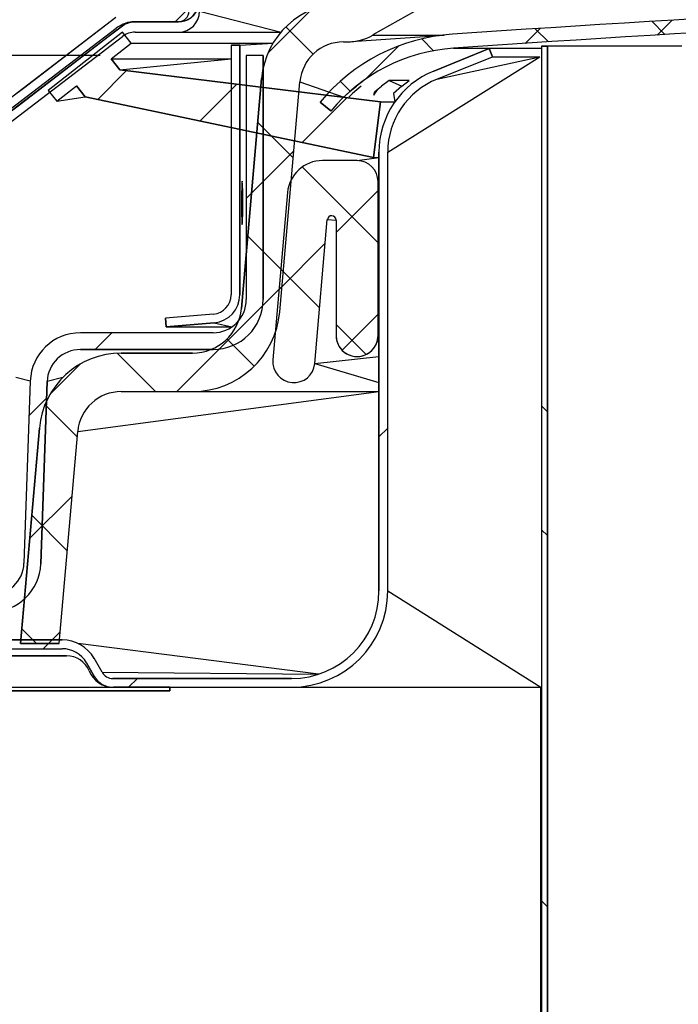
# Model space of a CAD drawing. Units: inches. Extents: x 0 to 154, y 0 to 99.
# Drawn here: x 70 to 71, y 59 to 61 of the extents above; entities that cross this region are included whole.
import ezdxf

# ---------------------------------------------------------------- set-up
doc = ezdxf.new("R2010")
doc.units = ezdxf.units.IN
doc.header["$MEASUREMENT"] = 0
doc.layers.add('__', color=179, linetype='Continuous')
doc.layers.add('SLD-0_0', color=7, linetype='Continuous')
doc.styles.add('SLDTEXTSTYLE0', font='TXT', dxfattribs={"width": 0.75})
doc.dimstyles.new('SLDDIMSTYLE0', dxfattribs={"dimtxt": 0.833333, "dimasz": 0.5, "dimexe": 0, "dimexo": 0.0625, "dimgap": 0.208333, "dimtad": 1, "dimdec": 0, "dimrnd": 1e-09, "dimzin": 12, "dimdsep": 46, "dimtxsty": 'SLDTEXTSTYLE0', "dimblk1": 'NONE', "dimblk2": 'NONE', "dimsah": 1, "dimcen": 0, "dimadec": 0, "dimazin": 3, "dimtfac": 1, "dimtmove": 0, "dimatfit": 3, "dimldrblk": 'NONE', "dimfxl": 0, "dimfrac": 2, "dimtolj": 1, "dimtzin": 12, "dimarcsym": 0})
doc.dimstyles.new('SLDDIMSTYLE4', dxfattribs={"dimtxt": 0.9375, "dimasz": 0.5, "dimexe": 0, "dimexo": 0.0625, "dimgap": 0.234375, "dimtad": 0, "dimtih": 1, "dimtoh": 1, "dimdec": 0, "dimrnd": 1e-09, "dimzin": 12, "dimdsep": 46, "dimtxsty": 'SLDTEXTSTYLE0', "dimblk1": 'NONE', "dimblk2": 'NONE', "dimsah": 1, "dimcen": 0.09, "dimadec": 0, "dimazin": 3, "dimtfac": 1, "dimtdec": 1, "dimtofl": 0, "dimtmove": 0, "dimatfit": 3, "dimldrblk": 'NONE', "dimfxl": 0, "dimfrac": 2, "dimtolj": 1, "dimtzin": 12, "dimarcsym": 0})
doc.dimstyles.new('SLDDIMSTYLE6', dxfattribs={"dimtxt": 0.833333, "dimasz": 0.5, "dimexe": 0, "dimexo": 0.0625, "dimgap": 0.208333, "dimtad": 0, "dimtih": 1, "dimtoh": 1, "dimdec": 0, "dimrnd": 1e-09, "dimzin": 12, "dimdsep": 46, "dimtxsty": 'SLDTEXTSTYLE0', "dimsah": 1, "dimcen": 0.09, "dimadec": 0, "dimazin": 3, "dimtfac": 1, "dimtofl": 0, "dimtmove": 0, "dimatfit": 3, "dimfxl": 0, "dimfrac": 2, "dimtolj": 1, "dimtzin": 12, "dimarcsym": 0})

# ---------------------------------------------------------------- blocks, each defined once
blk = doc.blocks.new('SW_HATCH_1_1')
at = {"color": 0, "linetype": 'Continuous', "lineweight": 18}
for p, q in [((0, -0.1768), (0.0125, -0.1643)), ((-0.4794, -0.4794), (-0.4669, -0.4669)), ((-0.3576, -0.5344), (-0.3451, -0.5219))]:
    blk.add_line(p, q, dxfattribs=at)
blk = doc.blocks.new('SW_HATCH_4')
at = {"color": 0, "linetype": 'Continuous', "lineweight": 18}
for p, q in [((0.2277, 0.0509), (0.2491, 0.0723)), ((0.2609, 0.0531), (0.2421, 0.0719)), ((0.4273, 0.0635), (0.4084, 0.0824)), ((0.4164, 0.0628), (0.4377, 0.0841)), ((0.0969, 0.0403), (0.08, 0.0572)), ((0, 0), (0.0472, 0.0472)), ((-0.0222, -0.0173), (-0.0364, -0.0032))]:
    blk.add_line(p, q, dxfattribs=at)
blk = doc.blocks.new('SW_HATCH_7')
at = {"color": 0, "linetype": 'Continuous', "lineweight": 18}
for p, q in [((0, 0), (0.0612, 0.0612)), ((0.0646, -0.0015), (0.0257, 0.0374)), ((0.0361, -0.1498), (-0.0147, -0.099)), ((-0.0235, -0.2003), (0.037, -0.1398)), ((0.0219, -0.3124), (-0.0289, -0.2616)), ((-0.1301, -0.4837), (0.02, -0.3335)), ((-0.0197, -0.4475), (-0.0586, -0.4086)), ((-0.1604, -0.4837), (-0.2152, -0.4288)), ((-0.3118, -0.4886), (-0.267, -0.4438)), ((-0.2723, -0.5485), (-0.3184, -0.5024)), ((-0.3403, -0.6938), (-0.2798, -0.6333)), ((-0.2866, -0.7111), (-0.3373, -0.6603)), ((-0.3307, -0.8437), (-0.3515, -0.8228)), ((-0.3134, -0.8437), (-0.2967, -0.827))]:
    blk.add_line(p, q, dxfattribs=at)
blk = doc.blocks.new('SW_HATCH_19')
at = {"color": 0, "linetype": 'Continuous', "lineweight": 18}
for p, q in [((0, -0.3816), (-0.0085, -0.3731)), ((0, -0.5584), (-0.0085, -0.5499)), ((0, -1.0887), (-0.0085, -1.0802))]:
    blk.add_line(p, q, dxfattribs=at)
blk = doc.blocks.new('SW_HATCH_29')
at = {"color": 0, "linetype": 'Continuous', "lineweight": 18}
for p, q in [((0.06, -0.0147), (-0.0482, 0.0935)), ((0, 0), (0.06, 0.06)), ((-0.0814, -0.0814), (-0.0154, -0.0154)), ((-0.0235, -0.108), (-0.0789, -0.0526)), ((0.0085, -0.1683), (0.06, -0.1168)), ((0.043, -0.1745), (0, -0.1315))]:
    blk.add_line(p, q, dxfattribs=at)
blk = doc.blocks.new('SW_HATCH_36')
at = {"color": 0, "linetype": 'Continuous', "lineweight": 18}
for p, q in [((0, -0.1768), (-0.024, -0.2008)), ((-0.216, -0.3928), (-0.24, -0.4168)), ((-0.3093, -0.4861), (-0.3342, -0.511))]:
    blk.add_line(p, q, dxfattribs=at)
blk = doc.blocks.new('SW_HATCH_41')
at = {"color": 0, "linetype": 'Continuous', "lineweight": 18}
for p, q in [((1.2938, 1.117), (1.3088, 1.132)), ((1.2747, 0.9212), (1.3088, 0.9552)), ((0.7445, 0.5678), (0.8247, 0.6479)), ((0, 0), (0.0742, 0.0742))]:
    blk.add_line(p, q, dxfattribs=at)
blk = doc.blocks.new('SW_HATCH_54')
at = {"color": 0, "linetype": 'Continuous', "lineweight": 18}
for p, q in [((0, 0), (0.0411, 0.0411)), ((0.146, -0.0307), (0.1985, 0.0217)), ((0.2921, -0.0615), (0.3559, 0.0024))]:
    blk.add_line(p, q, dxfattribs=at)
blk = doc.blocks.new('_D')
at = {"layer": '__'}
for p, q in [((131.6071, 89.8286), (132.867, 86.7178)), ((132.3685, 86.5488), (132.1995, 86.5488)), ((132.1995, 86.5488), (132.1995, 85.2247)), ((135.561, 86.5488), (135.73, 86.5488)), ((135.73, 86.5488), (135.73, 85.2247)), ((132.1995, 85.2247), (132.3685, 85.2247)), ((135.73, 85.2247), (135.561, 85.2247)), ((136.9562, 76.6207), (135.0626, 81.2965))]:
    blk.add_line(p, q, dxfattribs=at)
for points in [[(131.6071, 89.8286), (131.8011, 89.0081), (132.0388, 89.1044)], [(136.9562, 76.6207), (136.7622, 77.4412), (136.5246, 77.345)]]:
    blk.add_solid(points, dxfattribs=at)
at = {"layer": '__', "attachment_point": 1, "style": 'SLDTEXTSTYLE0'}
for s, insert, char_height in [('723.9', (132.5798, 86.2989), 0.83333), ('28 1/2"', (132.4556, 85.0189), 0.83333), ('%%c', (130.7811, 85.0189), 0.83333), ('DAYLIGHT OPENING', (128.6314, 83.6948), 0.833333), ('(TUBE I.D.)', (131.3375, 82.3707), 0.833333)]:
    blk.add_mtext(s, dxfattribs=dict(at, insert=insert, char_height=char_height))
blk = doc.blocks.new('_None')
blk = doc.blocks.new('_D_6')
at = {"layer": 'SLD-0_0', "color": 7}
for p, q in [((69.7687, 78.5258), (59.1131, 78.5258)), ((59.2381, 78.5258), (59.2381, 71.353)), ((57.8195, 71.2414), (57.8195, 69.9759)), ((57.8195, 71.2414), (58.0094, 71.2414)), ((60.6566, 71.2414), (60.4667, 71.2414)), ((60.6566, 71.2414), (60.6566, 69.9759)), ((57.8195, 69.9759), (58.0094, 69.9759)), ((60.6566, 69.9759), (60.4667, 69.9759)), ((59.2381, 60.5108), (59.2381, 68.3754)), ((69.8208, 60.5108), (59.1131, 60.5108))]:
    blk.add_line(p, q, dxfattribs=at)
for points in [[(59.2381, 78.5258), (59.0938, 77.5883), (59.3823, 77.5883)], [(59.2381, 60.5108), (59.3823, 61.4483), (59.0938, 61.4483)]]:
    blk.add_solid(points, dxfattribs=at)
at = {"layer": 'SLD-0_0', "color": 7, "char_height": 0.9375, "attachment_point": 1, "style": 'SLDTEXTSTYLE0'}
for s, insert in [('915', (58.1993, 71.0727)), ('36"', (58.3519, 69.5839))]:
    blk.add_mtext(s, dxfattribs=dict(at, insert=insert))
blk = doc.blocks.new('_D_14')
at = {"layer": '__'}
for p, q in [((68.5417, 59.6208), (58.326, 59.6208)), ((58.451, 59.6208), (58.451, 54.8435)), ((58.451, 46.332), (58.451, 49.5518)), ((70.3916, 46.332), (58.326, 46.332))]:
    blk.add_line(p, q, dxfattribs=at)
for points in [[(58.451, 59.6208), (58.3228, 58.7875), (58.5792, 58.7875)], [(58.451, 46.332), (58.5792, 47.1653), (58.3228, 47.1653)]]:
    blk.add_solid(points, dxfattribs=at)
at = {"layer": '__', "attachment_point": 1, "style": 'SLDTEXTSTYLE0'}
for s, insert, char_height in [('[562]', (57.1374, 54.5948), 0.83333), ('22 1/8"', (56.6507, 53.2719), 0.83333), ('(BASED ON 20"', (54.3856, 51.949), 0.833333), ('EXT TUBE)', (56.0014, 50.6261), 0.83333)]:
    blk.add_mtext(s, dxfattribs=dict(at, insert=insert, char_height=char_height))

msp = doc.modelspace()

# ---------------------------------------------------------------- linework, layer by layer
at = {"layer": 'SLD-0_0', "color": 8, "linetype": 'Continuous'}
for p, q in [((69.9627, 60.5743), (70.0791, 60.5443)), ((70.2104, 60.5402), (70.3122, 60.5402)), ((70.3252, 60.5213), (70.4507, 60.5213)), ((70.2315, 60.3729), (70.4487, 60.5092)), ((70.3018, 60.4772), (70.4487, 60.5092)), ((70.106, 60.4733), (70.1688, 60.4513)), ((70.2333, 60.4753), (70.2517, 60.4673)), ((70.1452, 60.2764), (70.1577, 60.2758)), ((69.9837, 60.1291), (70.0088, 60.1231)), ((70.1273, 60.0709), (70.219, 60.0808)), ((69.7888, 59.9738), (70.219, 60.0308)), ((70.2315, 59.7458), (70.4502, 59.6083)), ((69.8236, 59.6296), (70.1327, 59.627))]:
    msp.add_line(p, q, dxfattribs=at)
at = {"layer": 'SLD-0_0', "color": 7, "linetype": 'Continuous'}
for p, q in [((69.8434, 60.5651), (68.6515, 59.6539)), ((69.9325, 60.5593), (69.8708, 60.5593)), ((69.8709, 60.5593), (69.9327, 60.5593)), ((68.6517, 59.6389), (69.8436, 60.5501)), ((69.8525, 60.5532), (68.6606, 59.642)), ((69.8527, 60.5443), (69.7463, 60.4612)), ((69.865, 60.5286), (69.8527, 60.5443)), ((69.8709, 60.5443), (69.9327, 60.5443)), ((69.9327, 60.5443), (70.0791, 60.5443)), ((70.1733, 60.5304), (70.3122, 60.5402)), ((68.6608, 59.627), (69.8527, 60.5382)), ((69.8365, 60.5063), (69.865, 60.5286)), ((69.865, 60.5286), (70.0677, 60.5286)), ((70.0077, 60.5256), (70.0077, 60.1689)), ((70.0077, 60.5256), (70.0202, 60.5256)), ((70.0202, 60.5256), (70.0677, 60.5286)), ((70.0202, 60.5256), (70.0202, 60.1689)), ((70.1683, 60.5304), (70.1733, 60.5304)), ((70.2971, 60.4888), (70.3765, 60.5208)), ((70.3765, 60.5208), (70.4507, 60.5213)), ((70.3765, 60.5208), (70.3812, 60.5092)), ((70.451, 60.5245), (70.451, 57.837)), ((70.451, 60.5245), (70.4595, 60.5245)), ((70.4595, 60.5245), (70.4595, 57.837)), ((70.6514, 60.5245), (70.4595, 60.5245)), ((69.8365, 60.5063), (70.0077, 60.5063)), ((69.8365, 60.5063), (69.8488, 60.4905)), ((69.8488, 60.4905), (70.0077, 60.5063)), ((70.0295, 60.5108), (70.0295, 60.1623)), ((70.0535, 60.5108), (70.0295, 60.5108)), ((70.0535, 60.5108), (70.0535, 60.1623)), ((70.3018, 60.4772), (70.3812, 60.5092)), ((70.3812, 60.5092), (70.4487, 60.5092)), ((69.8488, 60.4905), (70.221, 60.4448)), ((70.0225, 60.1497), (70.0512, 60.4781)), ((70.0773, 60.1449), (70.106, 60.4733)), ((70.1975, 60.4753), (70.1869, 60.4673)), ((70.2333, 60.4753), (70.2228, 60.4673)), ((70.2623, 60.4753), (70.2333, 60.4753)), ((70.2517, 60.4673), (70.2623, 60.4753)), ((69.7463, 60.4612), (69.7587, 60.4455)), ((69.7587, 60.4455), (69.7872, 60.4678)), ((69.7995, 60.452), (69.7872, 60.4678)), ((70.1688, 60.4513), (70.1775, 60.4594)), ((70.181, 60.4566), (70.1758, 60.4514)), ((70.1775, 60.4594), (70.1869, 60.4673)), ((70.1935, 60.4673), (70.181, 60.4566)), ((70.2114, 60.4545), (70.217, 60.4618)), ((70.2114, 60.4545), (70.2133, 60.4594)), ((70.2133, 60.4594), (70.2228, 60.4673)), ((70.217, 60.4618), (70.2204, 60.4654)), ((70.2517, 60.4673), (70.2396, 60.4566)), ((70.2396, 60.4566), (70.2417, 60.4448)), ((69.7587, 60.4455), (69.7995, 60.452)), ((70.2112, 60.3654), (69.7995, 60.452)), ((70.1502, 60.4317), (70.1348, 60.4444)), ((70.221, 60.4448), (70.2112, 60.3654)), ((70.221, 60.4448), (70.2417, 60.4448)), ((70.219, 59.7458), (70.219, 60.3729)), ((70.2315, 59.7458), (70.2315, 60.3729)), ((70.1877, 60.3608), (70.1382, 60.3608)), ((70.1877, 60.3608), (70.219, 60.3654)), ((70.2112, 60.3654), (70.219, 60.3654)), ((70.0232, 60.3287), (70.0229, 60.3225)), ((70.0235, 60.3316), (70.0232, 60.3287)), ((70.0238, 60.331), (70.0235, 60.3316)), ((70.2177, 60.1108), (70.2177, 60.3308)), ((70.0229, 60.3225), (70.0228, 60.3139)), ((70.0884, 60.3152), (70.0675, 60.0761)), ((70.0228, 60.3139), (70.0227, 60.3038)), ((70.0227, 60.3038), (70.0227, 60.2934)), ((70.0245, 60.294), (70.0246, 60.3006)), ((70.0227, 60.2934), (70.0228, 60.2837)), ((70.0244, 60.2843), (70.0245, 60.294)), ((70.0228, 60.2837), (70.023, 60.276)), ((70.023, 60.276), (70.0233, 60.271)), ((70.0239, 60.2712), (70.0242, 60.2764)), ((70.0242, 60.2764), (70.0244, 60.2843)), ((70.1273, 60.0709), (70.1452, 60.2764)), ((70.1577, 60.2758), (70.1577, 60.1108)), ((70.0233, 60.271), (70.0236, 60.2693)), ((70.0236, 60.2693), (70.0239, 60.2712)), ((69.9826, 60.1415), (69.9141, 60.1355)), ((69.9152, 60.1231), (69.9141, 60.1355)), ((69.9837, 60.1291), (69.9152, 60.1231)), ((69.9152, 60.1231), (70.0088, 60.1231)), ((69.982, 60.1148), (69.7925, 60.1148)), ((69.982, 60.0908), (69.7925, 60.0908)), ((69.851, 60.0858), (69.9528, 60.0858)), ((70.1273, 60.0709), (70.219, 60.0435)), ((69.721, 60.0458), (69.7002, 60.0508)), ((69.7674, 60.0508), (69.745, 60.045)), ((69.721, 60.0458), (69.712, 59.7857)), ((69.745, 60.045), (69.7359, 59.7848)), ((69.851, 60.0308), (69.9528, 60.0308)), ((69.9528, 60.0308), (70.219, 60.0308)), ((69.7071, 59.6708), (69.734, 59.9786)), ((69.7623, 59.6708), (69.7888, 59.9738)), ((69.6145, 59.6758), (69.7666, 59.6758)), ((69.7623, 59.6708), (69.7071, 59.6708)), ((70.1327, 59.627), (69.789, 59.6708)), ((69.6145, 59.6633), (69.7666, 59.6633)), ((69.6207, 59.6533), (69.7727, 59.6533)), ((69.8128, 59.6233), (69.8013, 59.6433)), ((69.8236, 59.6296), (69.8121, 59.6496)), ((69.8388, 59.6208), (70.094, 59.6208)), ((68.6002, 59.6083), (70.4502, 59.6083)), ((69.9202, 59.6033), (69.6207, 59.6033)), ((69.8388, 59.6083), (70.094, 59.6083)), ((69.8398, 59.6083), (69.9202, 59.6083)), ((69.9202, 59.6083), (69.9202, 59.6033)), ((70.4502, 59.0983), (70.4502, 59.6083))]:
    msp.add_line(p, q, dxfattribs=at)
at = {"layer": 'SLD-0_0'}
for p, q in [((69.8708, 60.5593), (69.9325, 60.5593)), ((69.8527, 60.5443), (69.7463, 60.4612)), ((69.865, 60.5286), (69.8527, 60.5443)), ((69.8365, 60.5063), (69.865, 60.5286)), ((70.0202, 60.5256), (70.0077, 60.5256)), ((70.0077, 60.5256), (70.0077, 60.1689)), ((70.0202, 60.1689), (70.0202, 60.5256)), ((70.1683, 60.5304), (70.1733, 60.5304)), ((70.3765, 60.5208), (70.2971, 60.4888)), ((70.3812, 60.5092), (70.3765, 60.5208)), ((70.4595, 60.5245), (70.451, 60.5245)), ((70.451, 60.5245), (70.451, 57.837)), ((70.4595, 57.837), (70.4595, 60.5245)), ((69.8488, 60.4905), (69.8365, 60.5063)), ((70.0535, 60.5108), (70.0295, 60.5108)), ((70.0295, 60.5108), (70.0295, 60.1623)), ((70.0535, 60.1623), (70.0535, 60.5108)), ((70.3018, 60.4772), (70.3812, 60.5092)), ((70.221, 60.4448), (69.8488, 60.4905)), ((70.0512, 60.4781), (70.0225, 60.1497)), ((70.0773, 60.1449), (70.106, 60.4733)), ((69.7463, 60.4612), (69.7587, 60.4455)), ((69.7587, 60.4455), (69.7872, 60.4678)), ((69.7872, 60.4678), (69.7995, 60.452)), ((69.7995, 60.452), (70.2112, 60.3654)), ((70.1348, 60.4444), (70.1502, 60.4317)), ((70.2112, 60.3654), (70.221, 60.4448)), ((70.219, 60.3729), (70.219, 59.7458)), ((70.2315, 59.7458), (70.2315, 60.3729)), ((70.1877, 60.3608), (70.1382, 60.3608)), ((70.2177, 60.1108), (70.2177, 60.3308)), ((70.0884, 60.3152), (70.0675, 60.0761)), ((70.1273, 60.0709), (70.1452, 60.2764)), ((70.1577, 60.2758), (70.1577, 60.1108)), ((69.9826, 60.1415), (69.9141, 60.1355)), ((69.9141, 60.1355), (69.9152, 60.1231)), ((69.9152, 60.1231), (69.9837, 60.1291)), ((69.982, 60.1148), (69.7925, 60.1148)), ((69.7925, 60.0908), (69.982, 60.0908)), ((69.9528, 60.0858), (69.851, 60.0858)), ((69.721, 60.0458), (69.712, 59.7857)), ((69.7359, 59.7848), (69.745, 60.045)), ((69.851, 60.0308), (69.9528, 60.0308)), ((69.734, 59.9786), (69.7071, 59.6708)), ((69.7623, 59.6708), (69.7888, 59.9738)), ((69.7666, 59.6758), (69.6145, 59.6758)), ((69.7071, 59.6708), (69.7623, 59.6708)), ((69.6145, 59.6633), (69.7666, 59.6633)), ((69.7727, 59.6533), (69.6207, 59.6533)), ((69.8013, 59.6433), (69.8128, 59.6233)), ((69.8236, 59.6296), (69.8121, 59.6496)), ((70.094, 59.6208), (69.8388, 59.6208)), ((69.6207, 59.6033), (69.9202, 59.6033)), ((69.8388, 59.6083), (70.094, 59.6083)), ((69.9202, 59.6083), (69.8398, 59.6083)), ((69.9202, 59.6033), (69.9202, 59.6083))]:
    msp.add_line(p, q, dxfattribs=at)
at = {"layer": 'SLD-0_0', "color": 7, "linetype": 'Continuous'}
msp.add_circle((69.4514, 59.9406), 2.6973, dxfattribs=at)
at = {"layer": 'SLD-0_0'}
for centre, radius, start, end in [((77.5752, 47.6509), 14.8451, 60.25682, 119.74318), ((72.5752, 28.0993), 32.52, 90, 93.96981), ((72.5752, 28.0993), 32.5, 90, 93.96981), ((70.1683, 60.4679), 0.1175, 90, 175), ((70.3425, 60.2719), 0.27, 93.9698, 140.2849), ((70.1733, 60.6051), 0.0748, 270, 299.7432), ((70.1683, 60.4679), 0.0625, 90, 175), ((70.3425, 60.2719), 0.25, 93.9698, 140.2849), ((70.344, 60.3729), 0.125, 112, 180), ((70.344, 60.3729), 0.1125, 112, 180), ((70.1382, 60.3108), 0.05, 90, 175), ((70.1877, 60.3308), 0.03, 0, 90), ((70.1515, 60.2758), 0.00625, 0, 175), ((69.982, 60.1623), 0.0715, 270, 0), ((69.982, 60.1623), 0.0475, 270, 0), ((69.9802, 60.1689), 0.0275, 275, 0), ((69.9802, 60.1689), 0.04, 275, 0), ((69.9528, 60.1558), 0.07, 270, 355), ((69.9528, 60.1558), 0.125, 270, 355), ((69.7925, 60.0433), 0.0715, 90, 178), ((70.1877, 60.1108), 0.03, 180, 0), ((69.7925, 60.0433), 0.0475, 90, 178), ((69.851, 59.9683), 0.1175, 90, 175), ((70.0974, 60.0735), 0.03, 175, 355), ((69.851, 59.9683), 0.0625, 90, 175), ((69.6645, 59.7873), 0.0475, 270, 358), ((69.6645, 59.7873), 0.0715, 270, 358), ((70.094, 59.7458), 0.1375, 270, 0), ((70.094, 59.7458), 0.125, 270, 0), ((69.7666, 59.6233), 0.0525, 30, 90), ((69.7666, 59.6233), 0.04, 30, 90), ((69.7727, 59.6183), 0.035, 22.291, 90), ((69.8398, 59.6458), 0.0375, 202.291, 270), ((69.8388, 59.6383), 0.0175, 210, 270), ((69.8388, 59.6383), 0.03, 210, 270)]:
    msp.add_arc(centre, radius, start, end, dxfattribs=at)
at = {"layer": 'SLD-0_0', "color": 7, "linetype": 'Continuous'}
for centre, radius, start, end in [((77.5752, 47.6509), 14.8451, 60.25682, 119.74318), ((72.5752, 28.0993), 32.52, 90, 93.96981), ((72.5752, 28.0993), 32.5, 90, 93.96981), ((69.9325, 60.5893), 0.03, 269.9996, 0.0003), ((70.1683, 60.4679), 0.1175, 90, 175), ((69.9327, 60.5743), 0.03, 270.0001, 360), ((69.9327, 60.5743), 0.015, 270.0003, 360), ((69.8709, 60.5143), 0.045, 90, 127.3967), ((69.8708, 60.5293), 0.03, 90.002, 127.3957), ((69.8709, 60.5143), 0.03, 90, 127.3966), ((70.3425, 60.2719), 0.27, 93.9698, 140.2849), ((70.1733, 60.6051), 0.0748, 270, 299.7432), ((70.1683, 60.4679), 0.0625, 90, 175), ((70.3425, 60.2719), 0.25, 93.9698, 140.2849), ((70.344, 60.3729), 0.125, 112, 180), ((70.344, 60.3729), 0.1125, 112, 180), ((70.1382, 60.3108), 0.05, 90, 175), ((70.1877, 60.3308), 0.03, 0, 90), ((69.6399, 60.3059), 0.3847, 359.209, 3.752), ((70.1515, 60.2758), 0.00625, 0, 175), ((69.982, 60.1623), 0.0475, 270, 0), ((69.982, 60.1623), 0.0715, 270, 0), ((69.9802, 60.1689), 0.0275, 275, 0), ((69.9802, 60.1689), 0.04, 275, 0), ((69.9528, 60.1558), 0.07, 270, 355), ((69.9528, 60.1558), 0.125, 270, 355), ((69.7925, 60.0433), 0.0715, 90, 178), ((70.1877, 60.1108), 0.03, 179.9543, 0.0457), ((69.7925, 60.0433), 0.0475, 90, 178), ((69.851, 59.9683), 0.1175, 90, 175), ((70.0974, 60.0735), 0.03, 175.0782, 354.9218), ((69.851, 59.9683), 0.0625, 90, 175), ((69.6645, 59.7873), 0.0475, 270, 358), ((69.6645, 59.7873), 0.0715, 270, 358), ((70.094, 59.7458), 0.1375, 270, 0), ((70.094, 59.7458), 0.125, 270, 0), ((69.7666, 59.6233), 0.0525, 30, 90), ((69.7666, 59.6233), 0.04, 30, 90), ((69.7727, 59.6183), 0.035, 22.291, 90), ((69.8398, 59.6458), 0.0375, 202.291, 270), ((69.8388, 59.6383), 0.0175, 210, 270), ((69.8388, 59.6383), 0.03, 210, 270)]:
    msp.add_arc(centre, radius, start, end, dxfattribs=at)
at = {"layer": 'SLD-0_0'}
for points, knots in [([(69.9325, 60.5593), (69.9348, 60.5593), (69.937, 60.5596), (69.9391, 60.5601), (69.9424, 60.5608), (69.9456, 60.5621), (69.9513, 60.5657), (69.9539, 60.568), (69.9581, 60.5732), (69.9597, 60.5762), (69.962, 60.5826), (69.9625, 60.586), (69.9625, 60.5893)], [0.000000699, 0.000000699, 0.000000699, 0.000000699, 0.000337505, 0.000337505, 0.000337505, 0.000853397, 0.000853397, 0.001369288, 0.001369288, 0.001885178, 0.001885178, 0.00240087, 0.00240087, 0.00240087, 0.00240087]), ([(69.8525, 60.5532), (69.8549, 60.5549), (69.8575, 60.5564), (69.8602, 60.5574), (69.8634, 60.5586), (69.8668, 60.5593), (69.8701, 60.5593), (69.8703, 60.5593), (69.8705, 60.5593), (69.8708, 60.5593)], [0.0000003257, 0.0000003257, 0.0000003257, 0.0000003257, 0.0004460113, 0.0004460113, 0.0004460113, 0.000959509, 0.000959509, 0.000959509, 0.0009924759, 0.0009924759, 0.0009924759, 0.0009924759])]:
    msp.add_open_spline(points, degree=3, knots=knots, dxfattribs=at)
for points in [[(69.8434, 60.5651), (69.4461, 60.2614), (69.0488, 59.9576), (68.6515, 59.6539)], [(68.6606, 59.642), (69.0579, 59.9457), (69.4552, 60.2494), (69.8525, 60.5532)]]:
    msp.add_open_spline(points, degree=3, dxfattribs=at)

# ---------------------------------------------------------------- block references
at = {"color": 7, "linetype": 'Continuous', "lineweight": 18}
for name, p in [('SW_HATCH_7', (70.0604, 60.5145)), ('SW_HATCH_41', (68.6538, 59.6382)), ('SW_HATCH_4', (70.2001, 60.4774)), ('SW_HATCH_54', (69.8174, 60.4483)), ('SW_HATCH_29', (70.1577, 60.2582)), ('SW_HATCH_36', (70.0535, 60.5076)), ('SW_HATCH_19', (70.4595, 60.3833)), ('SW_HATCH_1_1', (70.219, 60.1427))]:
    msp.add_blockref(name, p, dxfattribs=at)

# ---------------------------------------------------------------- dimensions: what is measured, and where the dimension line sits
at = {"layer": '__'}
dim = msp.add_diameter_dim_2p(p1=(12.1123, 7.5069), p2=(0, 0), text='%%c28 1/2"\\PDAYLIGHT OPENING\\P(TUBE I.D.)', dimstyle='SLDDIMSTYLE0', dxfattribs=at)
dim.commit()
dim.dimension.update_dxf_attribs({"geometry": '_D', "text_midpoint": (133.9648, 84.0071), "dimtype": 163})
dim = msp.add_linear_dim(base=(58.451, 59.6208), p1=(70.4416, 46.332), p2=(68.5917, 59.6208), angle=90, text='[562]\\P22 1/8"\\P(BASED ON 20" \\PEXT TUBE)', dimstyle='SLDDIMSTYLE6', dxfattribs=at)
dim.commit()
dim.dimension.update_dxf_attribs({"geometry": '_D_14', "text_midpoint": (58.451, 52.1977), "dimtype": 160})
at = {"layer": 'SLD-0_0', "color": 7}
dim = msp.add_linear_dim(base=(59.2381, 78.5258), p1=(69.8708, 60.5108), p2=(69.8187, 78.5258), angle=90, text='<>"', dimstyle='SLDDIMSTYLE4', dxfattribs=at)
dim.commit()
dim.dimension.update_dxf_attribs({"geometry": '_D_6', "text_midpoint": (59.2381, 69.8642), "dimtype": 160})

doc.saveas('drawing.dxf')
